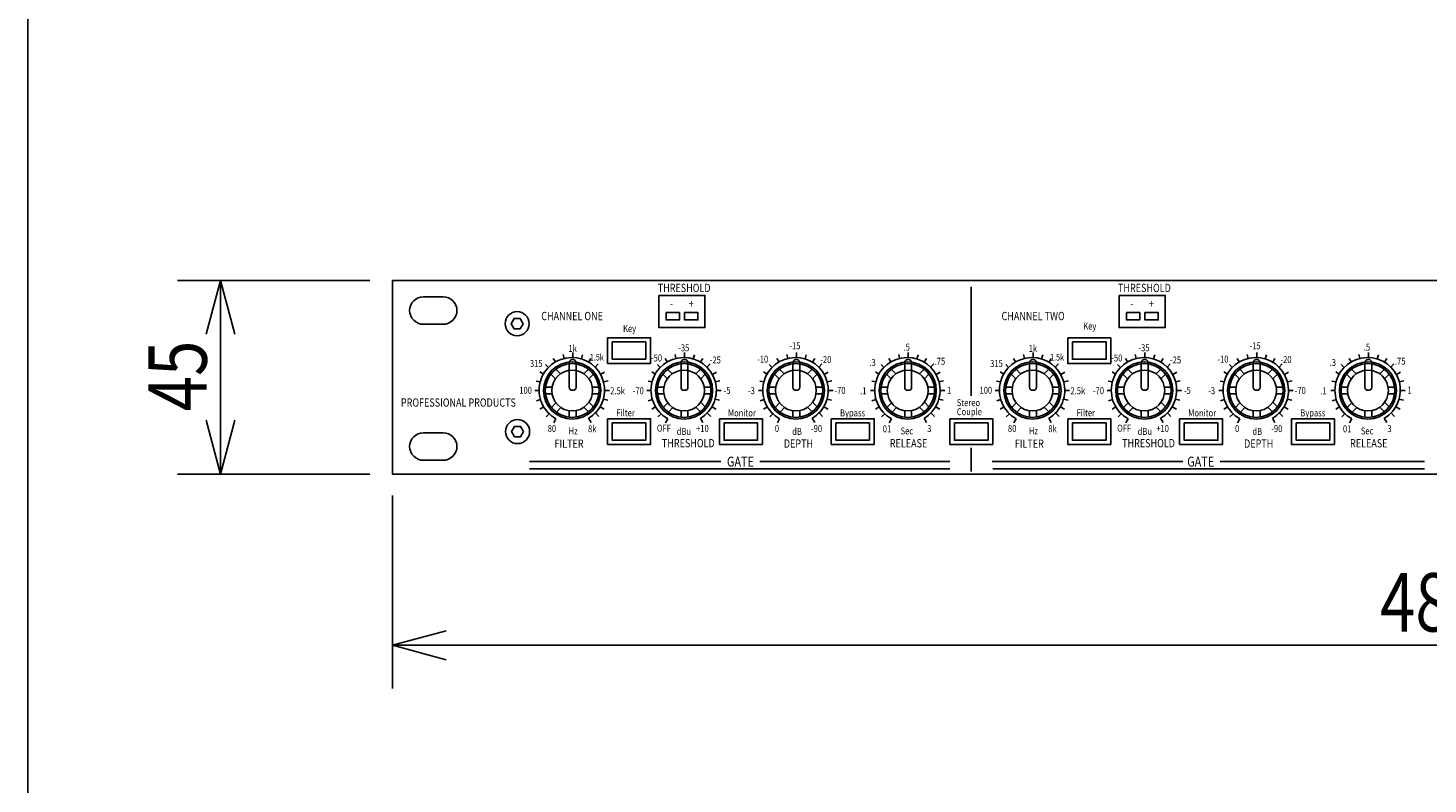
# Model space of a CAD drawing. Extents: x -445 to 455, y -688 to 650.
# Drawn here: x -445 to -119, y -512 to -336 of the extents above; entities that cross this region are included whole.
import ezdxf
from ezdxf.enums import TextEntityAlignment as Align

# ---------------------------------------------------------------- set-up
doc = ezdxf.new("R2010")
doc.units = 0
doc.header["$LTSCALE"] = 25.4
for name, color, linetype in [('DATA', 7, 'CONTINUOUS'), ('DIMNSIONS', 7, 'CONTINUOUS'), ('HIBINO-BASE', 7, 'CONTINUOUS')]:
    doc.layers.add(name, color=color, linetype=linetype)
doc.styles.get("Standard").update_dxf_attribs({"font": 'txt', "bigfont": 'BIGFONT.SHX'})

msp = doc.modelspace()

# ---------------------------------------------------------------- linework, layer by layer
at = {"layer": 'DATA', "color": 7, "linetype": 'CONTINUOUS'}
for p, q in [((-225.48, -421.8), (-225.48, -396.5)), ((-352.84, -398.8), (-348.24, -398.8)), ((-352.84, -405.2), (-348.24, -405.2)), ((-322.16, -413.95), (-322.64, -413.13)), ((-320.12, -413.12), (-320.35, -412.19)), ((-318.11, -412.91), (-318.11, -411.78)), ((-316.11, -413.24), (-315.82, -412.28)), ((-314.4, -414), (-313.88, -413.12)), ((-296.16, -413.95), (-296.64, -413.13)), ((-294.12, -413.12), (-294.35, -412.19)), ((-292.11, -412.91), (-292.11, -411.78)), ((-290.11, -413.24), (-289.82, -412.28)), ((-288.4, -414), (-287.88, -413.12)), ((-270.16, -413.95), (-270.64, -413.13)), ((-268.12, -413.12), (-268.35, -412.19)), ((-266.11, -412.91), (-266.11, -411.78)), ((-264.11, -413.24), (-263.82, -412.28)), ((-262.4, -414), (-261.88, -413.12)), ((-244.16, -413.95), (-244.64, -413.13)), ((-242.12, -413.12), (-242.35, -412.19)), ((-240.11, -412.91), (-240.11, -411.78)), ((-238.11, -413.24), (-237.82, -412.28)), ((-236.4, -414), (-235.88, -413.12)), ((-215.16, -413.95), (-215.64, -413.13)), ((-213.12, -413.12), (-213.35, -412.19)), ((-211.11, -412.91), (-211.11, -411.78)), ((-209.11, -413.24), (-208.82, -412.28)), ((-207.4, -414), (-206.88, -413.12)), ((-189.16, -413.95), (-189.64, -413.13)), ((-187.12, -413.12), (-187.35, -412.19)), ((-185.11, -412.91), (-185.11, -411.78)), ((-183.11, -413.24), (-182.82, -412.28)), ((-181.4, -414), (-180.88, -413.12)), ((-163.16, -413.95), (-163.64, -413.13)), ((-161.12, -413.12), (-161.35, -412.19)), ((-159.11, -412.91), (-159.11, -411.78)), ((-157.11, -413.24), (-156.82, -412.28)), ((-155.4, -414), (-154.88, -413.12)), ((-137.16, -413.95), (-137.64, -413.13)), ((-135.12, -413.12), (-135.35, -412.19)), ((-133.11, -412.91), (-133.11, -411.78)), ((-131.11, -413.24), (-130.82, -412.28)), ((-129.4, -414), (-128.88, -413.12)), ((-324.93, -416.75), (-325.75, -416.27)), ((-323.79, -415.22), (-324.45, -414.56)), ((-321, -416.71), (-322.07, -415.64)), ((-315.51, -416.71), (-314.43, -415.64)), ((-312.93, -415.16), (-312.2, -414.42)), ((-311.64, -416.89), (-310.71, -416.36)), ((-298.93, -416.75), (-299.75, -416.27)), ((-297.79, -415.22), (-298.45, -414.56)), ((-295, -416.71), (-296.07, -415.64)), ((-289.51, -416.71), (-288.43, -415.64)), ((-286.93, -415.16), (-286.2, -414.42)), ((-285.64, -416.89), (-284.71, -416.36)), ((-272.93, -416.75), (-273.75, -416.27)), ((-271.79, -415.22), (-272.45, -414.56)), ((-269, -416.71), (-270.07, -415.64)), ((-263.51, -416.71), (-262.43, -415.64)), ((-260.93, -415.16), (-260.2, -414.42)), ((-259.64, -416.89), (-258.71, -416.36)), ((-246.93, -416.75), (-247.75, -416.27)), ((-245.79, -415.22), (-246.45, -414.56)), ((-243, -416.71), (-244.07, -415.64)), ((-237.51, -416.71), (-236.43, -415.64)), ((-234.93, -415.16), (-234.2, -414.42)), ((-233.64, -416.89), (-232.71, -416.36)), ((-217.93, -416.75), (-218.75, -416.27)), ((-216.79, -415.22), (-217.45, -414.56)), ((-214, -416.71), (-215.07, -415.64)), ((-208.51, -416.71), (-207.43, -415.64)), ((-205.93, -415.16), (-205.2, -414.42)), ((-204.64, -416.89), (-203.71, -416.36)), ((-191.93, -416.75), (-192.75, -416.27)), ((-190.79, -415.22), (-191.45, -414.56)), ((-188, -416.71), (-189.07, -415.64)), ((-182.51, -416.71), (-181.43, -415.64)), ((-179.93, -415.16), (-179.2, -414.42)), ((-178.64, -416.89), (-177.71, -416.36)), ((-165.93, -416.75), (-166.75, -416.27)), ((-164.79, -415.22), (-165.45, -414.56)), ((-162, -416.71), (-163.07, -415.64)), ((-156.51, -416.71), (-155.43, -415.64)), ((-153.93, -415.16), (-153.2, -414.42)), ((-152.64, -416.89), (-151.71, -416.36)), ((-139.93, -416.75), (-140.75, -416.27)), ((-138.79, -415.22), (-139.45, -414.56)), ((-136, -416.71), (-137.07, -415.64)), ((-130.51, -416.71), (-129.43, -415.64)), ((-127.93, -415.16), (-127.2, -414.42)), ((-126.64, -416.89), (-125.71, -416.36)), ((-325.67, -418.54), (-326.62, -418.4)), ((-322.93, -419.79), (-324.45, -419.79)), ((-322.13, -417.84), (-323.2, -416.77)), ((-313.3, -416.77), (-314.37, -417.84)), ((-313.57, -419.79), (-312.05, -419.79)), ((-310.98, -418.56), (-309.89, -418.37)), ((-299.67, -418.54), (-300.62, -418.4)), ((-296.93, -419.79), (-298.45, -419.79)), ((-296.13, -417.84), (-297.2, -416.77)), ((-287.3, -416.77), (-288.37, -417.84)), ((-287.57, -419.79), (-286.05, -419.79)), ((-284.98, -418.56), (-283.89, -418.37)), ((-273.67, -418.54), (-274.62, -418.4)), ((-270.93, -419.79), (-272.45, -419.79)), ((-270.13, -417.84), (-271.2, -416.77)), ((-261.3, -416.77), (-262.37, -417.84)), ((-261.57, -419.79), (-260.05, -419.79)), ((-258.98, -418.56), (-257.89, -418.37)), ((-247.67, -418.54), (-248.62, -418.4)), ((-244.93, -419.79), (-246.45, -419.79)), ((-244.13, -417.84), (-245.2, -416.77)), ((-235.3, -416.77), (-236.37, -417.84)), ((-235.57, -419.79), (-234.05, -419.79)), ((-232.98, -418.56), (-231.89, -418.37)), ((-218.67, -418.54), (-219.62, -418.4)), ((-215.93, -419.79), (-217.45, -419.79)), ((-215.13, -417.84), (-216.2, -416.77)), ((-206.3, -416.77), (-207.37, -417.84)), ((-206.57, -419.79), (-205.05, -419.79)), ((-203.98, -418.56), (-202.89, -418.37)), ((-192.67, -418.54), (-193.62, -418.4)), ((-189.93, -419.79), (-191.45, -419.79)), ((-189.13, -417.84), (-190.2, -416.77)), ((-180.3, -416.77), (-181.37, -417.84)), ((-180.57, -419.79), (-179.05, -419.79)), ((-177.98, -418.56), (-176.89, -418.37)), ((-166.67, -418.54), (-167.62, -418.4)), ((-163.93, -419.79), (-165.45, -419.79)), ((-163.13, -417.84), (-164.2, -416.77)), ((-154.3, -416.77), (-155.37, -417.84)), ((-154.57, -419.79), (-153.05, -419.79)), ((-151.98, -418.56), (-150.89, -418.37)), ((-140.67, -418.54), (-141.62, -418.4)), ((-137.93, -419.79), (-139.45, -419.79)), ((-137.13, -417.84), (-138.2, -416.77)), ((-128.3, -416.77), (-129.37, -417.84)), ((-128.57, -419.79), (-127.05, -419.79)), ((-125.98, -418.56), (-124.89, -418.37)), ((-325.93, -420.59), (-326.9, -420.59)), ((-325.93, -420.59), (-326.9, -420.59)), ((-325.6, -422.71), (-326.56, -423)), ((-322.93, -421.39), (-324.45, -421.39)), ((-313.57, -421.39), (-312.05, -421.39)), ((-309.97, -422.86), (-311.01, -422.57)), ((-309.6, -420.59), (-310.73, -420.59)), ((-299.93, -420.59), (-300.9, -420.59)), ((-299.93, -420.59), (-300.9, -420.59)), ((-299.6, -422.71), (-300.56, -423)), ((-296.93, -421.39), (-298.45, -421.39)), ((-287.57, -421.39), (-286.05, -421.39)), ((-283.97, -422.86), (-285.01, -422.57)), ((-283.6, -420.59), (-284.73, -420.59)), ((-273.93, -420.59), (-274.9, -420.59)), ((-273.93, -420.59), (-274.9, -420.59)), ((-273.6, -422.71), (-274.56, -423)), ((-270.93, -421.39), (-272.45, -421.39)), ((-261.57, -421.39), (-260.05, -421.39)), ((-257.97, -422.86), (-259.01, -422.57)), ((-257.6, -420.59), (-258.73, -420.59)), ((-247.93, -420.59), (-248.9, -420.59)), ((-247.93, -420.59), (-248.9, -420.59)), ((-247.6, -422.71), (-248.56, -423)), ((-244.93, -421.39), (-246.45, -421.39)), ((-235.57, -421.39), (-234.05, -421.39)), ((-231.97, -422.86), (-233.01, -422.57)), ((-231.6, -420.59), (-232.73, -420.59)), ((-218.93, -420.59), (-219.9, -420.59)), ((-218.93, -420.59), (-219.9, -420.59)), ((-218.6, -422.71), (-219.56, -423)), ((-215.93, -421.39), (-217.45, -421.39)), ((-206.57, -421.39), (-205.05, -421.39)), ((-202.97, -422.86), (-204.01, -422.57)), ((-202.6, -420.59), (-203.73, -420.59)), ((-192.93, -420.59), (-193.9, -420.59)), ((-192.93, -420.59), (-193.9, -420.59)), ((-192.6, -422.71), (-193.56, -423)), ((-189.93, -421.39), (-191.45, -421.39)), ((-180.57, -421.39), (-179.05, -421.39)), ((-176.97, -422.86), (-178.01, -422.57)), ((-176.6, -420.59), (-177.73, -420.59)), ((-166.93, -420.59), (-167.9, -420.59)), ((-166.93, -420.59), (-167.9, -420.59)), ((-166.6, -422.71), (-167.56, -423)), ((-163.93, -421.39), (-165.45, -421.39)), ((-154.57, -421.39), (-153.05, -421.39)), ((-150.97, -422.86), (-152.01, -422.57)), ((-150.6, -420.59), (-151.73, -420.59)), ((-140.93, -420.59), (-141.9, -420.59)), ((-140.93, -420.59), (-141.9, -420.59)), ((-140.6, -422.71), (-141.56, -423)), ((-137.93, -421.39), (-139.45, -421.39)), ((-128.57, -421.39), (-127.05, -421.39)), ((-124.97, -422.86), (-126.01, -422.57)), ((-124.6, -420.59), (-125.73, -420.59)), ((-324.85, -424.4), (-325.74, -424.92)), ((-323.6, -425.98), (-324.33, -426.74)), ((-322.03, -423.45), (-323.07, -424.55)), ((-321.9, -425.65), (-320.87, -424.54)), ((-318.94, -425.29), (-318.94, -426.8)), ((-317.34, -425.25), (-317.34, -426.77)), ((-314.43, -425.54), (-315.51, -424.46)), ((-313.3, -424.4), (-314.37, -423.33)), ((-312.05, -426.62), (-312.87, -425.8)), ((-311.77, -424.36), (-310.78, -424.94)), ((-298.85, -424.4), (-299.74, -424.92)), ((-297.6, -425.98), (-298.33, -426.74)), ((-296.03, -423.45), (-297.07, -424.55)), ((-295.9, -425.65), (-294.87, -424.54)), ((-292.94, -425.29), (-292.94, -426.8)), ((-291.34, -425.25), (-291.34, -426.77)), ((-288.43, -425.54), (-289.51, -424.46)), ((-287.3, -424.4), (-288.37, -423.33)), ((-286.05, -426.62), (-286.87, -425.8)), ((-285.77, -424.36), (-284.78, -424.94)), ((-272.85, -424.4), (-273.74, -424.92)), ((-271.6, -425.98), (-272.33, -426.74)), ((-270.03, -423.45), (-271.07, -424.55)), ((-269.9, -425.65), (-268.87, -424.54)), ((-266.94, -425.29), (-266.94, -426.8)), ((-265.34, -425.25), (-265.34, -426.77)), ((-262.43, -425.54), (-263.51, -424.46)), ((-261.3, -424.4), (-262.37, -423.33)), ((-260.05, -426.62), (-260.87, -425.8)), ((-259.77, -424.36), (-258.78, -424.94)), ((-246.85, -424.4), (-247.74, -424.92)), ((-245.6, -425.98), (-246.33, -426.74)), ((-244.03, -423.45), (-245.07, -424.55)), ((-243.9, -425.65), (-242.87, -424.54)), ((-240.94, -425.29), (-240.94, -426.8)), ((-239.34, -425.25), (-239.34, -426.77)), ((-236.43, -425.54), (-237.51, -424.46)), ((-235.3, -424.4), (-236.37, -423.33)), ((-234.05, -426.62), (-234.87, -425.8)), ((-233.77, -424.36), (-232.78, -424.94)), ((-217.85, -424.4), (-218.74, -424.92)), ((-216.6, -425.98), (-217.33, -426.74)), ((-215.03, -423.45), (-216.07, -424.55)), ((-214.9, -425.65), (-213.87, -424.54)), ((-211.94, -425.29), (-211.94, -426.8)), ((-210.34, -425.25), (-210.34, -426.77)), ((-207.43, -425.54), (-208.51, -424.46)), ((-206.3, -424.4), (-207.37, -423.33)), ((-205.05, -426.62), (-205.87, -425.8)), ((-204.77, -424.36), (-203.78, -424.94)), ((-191.85, -424.4), (-192.74, -424.92)), ((-190.6, -425.98), (-191.33, -426.74)), ((-189.03, -423.45), (-190.07, -424.55)), ((-188.9, -425.65), (-187.87, -424.54)), ((-185.94, -425.29), (-185.94, -426.8)), ((-184.34, -425.25), (-184.34, -426.77)), ((-181.43, -425.54), (-182.51, -424.46)), ((-180.3, -424.4), (-181.37, -423.33)), ((-179.05, -426.62), (-179.87, -425.8)), ((-178.77, -424.36), (-177.78, -424.94)), ((-165.85, -424.4), (-166.74, -424.92)), ((-164.6, -425.98), (-165.33, -426.74)), ((-163.03, -423.45), (-164.07, -424.55)), ((-162.9, -425.65), (-161.87, -424.54)), ((-159.94, -425.29), (-159.94, -426.8)), ((-158.34, -425.25), (-158.34, -426.77)), ((-155.43, -425.54), (-156.51, -424.46)), ((-154.3, -424.4), (-155.37, -423.33)), ((-153.05, -426.62), (-153.87, -425.8)), ((-152.77, -424.36), (-151.78, -424.94)), ((-139.85, -424.4), (-140.74, -424.92)), ((-138.6, -425.98), (-139.33, -426.74)), ((-137.03, -423.45), (-138.07, -424.55)), ((-136.9, -425.65), (-135.87, -424.54)), ((-133.94, -425.29), (-133.94, -426.8)), ((-132.34, -425.25), (-132.34, -426.77)), ((-129.43, -425.54), (-130.51, -424.46)), ((-128.3, -424.4), (-129.37, -423.33)), ((-127.05, -426.62), (-127.87, -425.8)), ((-126.77, -424.36), (-125.78, -424.94)), ((-322.02, -427.15), (-322.55, -428.09)), ((-313.87, -428.04), (-314.45, -427.05)), ((-296.02, -427.15), (-296.55, -428.09)), ((-287.87, -428.04), (-288.45, -427.05)), ((-270.02, -427.15), (-270.55, -428.09)), ((-261.87, -428.04), (-262.45, -427.05)), ((-244.02, -427.15), (-244.55, -428.09)), ((-235.87, -428.04), (-236.45, -427.05)), ((-215.02, -427.15), (-215.55, -428.09)), ((-206.87, -428.04), (-207.45, -427.05)), ((-189.02, -427.15), (-189.55, -428.09)), ((-180.87, -428.04), (-181.45, -427.05)), ((-163.02, -427.15), (-163.55, -428.09)), ((-154.87, -428.04), (-155.45, -427.05)), ((-137.02, -427.15), (-137.55, -428.09)), ((-128.87, -428.04), (-129.45, -427.05)), ((-352.84, -430.4), (-348.24, -430.4)), ((-225.48, -433.9), (-225.48, -439.4)), ((-352.84, -436.8), (-348.24, -436.8)), ((-328.15, -437.09), (-283.7, -437.09)), ((-328.15, -438.78), (-230.48, -438.78)), ((-274.6, -437.09), (-230.48, -437.09)), ((-220.6, -437.09), (-176.3, -437.09)), ((-220.48, -438.78), (-120.1, -438.78)), ((-167.6, -437.09), (-120.1, -437.09))]:
    msp.add_line(p, q, dxfattribs=at)
for points in [[(-360.04, -395), (122.96, -395), (122.96, -440), (-360.04, -440)], [(-298.09, -398.5), (-287.39, -398.5), (-287.39, -405.95), (-298.09, -405.95)], [(-191.09, -398.5), (-180.39, -398.5), (-180.39, -405.95), (-191.09, -405.95)], [(-296.41, -402.47), (-293.31, -402.47), (-293.31, -404.17), (-296.41, -404.17)], [(-292.11, -402.47), (-289.01, -402.47), (-289.01, -404.17), (-292.11, -404.17)], [(-189.41, -402.47), (-186.31, -402.47), (-186.31, -404.17), (-189.41, -404.17)], [(-185.11, -402.47), (-182.01, -402.47), (-182.01, -404.17), (-185.11, -404.17)], [(-329.65, -405.06), (-330.35, -403.85), (-331.75, -403.85), (-332.45, -405.06), (-331.75, -406.28), (-330.35, -406.28)], [(-310.04, -408.31), (-300.04, -408.31), (-300.04, -414.31), (-310.04, -414.31)], [(-308.94, -409.31), (-301.14, -409.31), (-301.14, -413.31), (-308.94, -413.31)], [(-203.04, -408.31), (-193.04, -408.31), (-193.04, -414.31), (-203.04, -414.31)], [(-201.94, -409.31), (-194.14, -409.31), (-194.14, -413.31), (-201.94, -413.31)], [(-329.55, -430.13), (-330.25, -431.34), (-331.65, -431.34), (-332.35, -430.13), (-331.65, -428.92), (-330.25, -428.92)], [(-310.04, -427.13), (-300.04, -427.13), (-300.04, -433.13), (-310.04, -433.13)], [(-308.94, -428.13), (-301.14, -428.13), (-301.14, -432.13), (-308.94, -432.13)], [(-284.04, -427.13), (-274.04, -427.13), (-274.04, -433.13), (-284.04, -433.13)], [(-282.94, -428.13), (-275.14, -428.13), (-275.14, -432.13), (-282.94, -432.13)], [(-258.04, -427.13), (-248.04, -427.13), (-248.04, -433.13), (-258.04, -433.13)], [(-256.94, -428.13), (-249.14, -428.13), (-249.14, -432.13), (-256.94, -432.13)], [(-230.48, -427.13), (-220.48, -427.13), (-220.48, -433.13), (-230.48, -433.13)], [(-229.38, -428.13), (-221.58, -428.13), (-221.58, -432.13), (-229.38, -432.13)], [(-203.04, -427.13), (-193.04, -427.13), (-193.04, -433.13), (-203.04, -433.13)], [(-201.94, -428.13), (-194.14, -428.13), (-194.14, -432.13), (-201.94, -432.13)], [(-177.04, -427.13), (-167.04, -427.13), (-167.04, -433.13), (-177.04, -433.13)], [(-175.94, -428.13), (-168.14, -428.13), (-168.14, -432.13), (-175.94, -432.13)], [(-151.04, -427.13), (-141.04, -427.13), (-141.04, -433.13), (-151.04, -433.13)], [(-149.94, -428.13), (-142.14, -428.13), (-142.14, -432.13), (-149.94, -432.13)]]:
    msp.add_lwpolyline(points, close=True, dxfattribs=at)
at = {"layer": 'DATA', "color": 7, "linetype": 'CONTINUOUS', "flags": 128}
for points in [[(-318.04, -413.37), (-318.04, -413.37, -0.414214), (-317.34, -414.07), (-317.34, -419.83), (-317.34, -419.83, -0.414214), (-318.04, -420.53), (-318.24, -420.53), (-318.24, -420.53, -0.414214), (-318.94, -419.83), (-318.94, -414.07), (-318.94, -414.07, -0.414214), (-318.24, -413.37)], [(-292.04, -413.37), (-292.04, -413.37, -0.414214), (-291.34, -414.07), (-291.34, -419.83), (-291.34, -419.83, -0.414214), (-292.04, -420.53), (-292.24, -420.53), (-292.24, -420.53, -0.414214), (-292.94, -419.83), (-292.94, -414.07), (-292.94, -414.07, -0.414214), (-292.24, -413.37)], [(-266.04, -413.37), (-266.04, -413.37, -0.414214), (-265.34, -414.07), (-265.34, -419.83), (-265.34, -419.83, -0.414214), (-266.04, -420.53), (-266.24, -420.53), (-266.24, -420.53, -0.414214), (-266.94, -419.83), (-266.94, -414.07), (-266.94, -414.07, -0.414214), (-266.24, -413.37)], [(-240.04, -413.37), (-240.04, -413.37, -0.414214), (-239.34, -414.07), (-239.34, -419.83), (-239.34, -419.83, -0.414214), (-240.04, -420.53), (-240.24, -420.53), (-240.24, -420.53, -0.414214), (-240.94, -419.83), (-240.94, -414.07), (-240.94, -414.07, -0.414214), (-240.24, -413.37)], [(-211.04, -413.37), (-211.04, -413.37, -0.414214), (-210.34, -414.07), (-210.34, -419.83), (-210.34, -419.83, -0.414214), (-211.04, -420.53), (-211.24, -420.53), (-211.24, -420.53, -0.414214), (-211.94, -419.83), (-211.94, -414.07), (-211.94, -414.07, -0.414214), (-211.24, -413.37)], [(-185.04, -413.37), (-185.04, -413.37, -0.414214), (-184.34, -414.07), (-184.34, -419.83), (-184.34, -419.83, -0.414214), (-185.04, -420.53), (-185.24, -420.53), (-185.24, -420.53, -0.414214), (-185.94, -419.83), (-185.94, -414.07), (-185.94, -414.07, -0.414214), (-185.24, -413.37)], [(-159.04, -413.37), (-159.04, -413.37, -0.414214), (-158.34, -414.07), (-158.34, -419.83), (-158.34, -419.83, -0.414214), (-159.04, -420.53), (-159.24, -420.53), (-159.24, -420.53, -0.414214), (-159.94, -419.83), (-159.94, -414.07), (-159.94, -414.07, -0.414214), (-159.24, -413.37)], [(-133.04, -413.37), (-133.04, -413.37, -0.414214), (-132.34, -414.07), (-132.34, -419.83), (-132.34, -419.83, -0.414214), (-133.04, -420.53), (-133.24, -420.53), (-133.24, -420.53, -0.414214), (-133.94, -419.83), (-133.94, -414.07), (-133.94, -414.07, -0.414214), (-133.24, -413.37)]]:
    msp.add_lwpolyline(points, format="xyb", close=True, dxfattribs=at)
at = {"layer": 'DATA', "color": 7, "linetype": 'CONTINUOUS'}
for centre, radius in [((-331.05, -405.06), 2.8), ((-318.25, -420.59), 6.65), ((-318.25, -420.59), 6.25), ((-318.25, -420.59), 4.75), ((-292.25, -420.59), 6.65), ((-292.25, -420.59), 6.25), ((-292.25, -420.59), 4.75), ((-266.25, -420.59), 6.65), ((-266.25, -420.59), 6.25), ((-266.25, -420.59), 4.75), ((-240.25, -420.59), 6.65), ((-240.25, -420.59), 6.25), ((-240.25, -420.59), 4.75), ((-211.25, -420.59), 6.65), ((-211.25, -420.59), 6.25), ((-211.25, -420.59), 4.75), ((-185.25, -420.59), 6.65), ((-185.25, -420.59), 6.25), ((-185.25, -420.59), 4.75), ((-159.25, -420.59), 6.65), ((-159.25, -420.59), 6.25), ((-159.25, -420.59), 4.75), ((-133.25, -420.59), 6.65), ((-133.25, -420.59), 6.25), ((-133.25, -420.59), 4.75), ((-330.95, -430.13), 2.8)]:
    msp.add_circle(centre, radius, dxfattribs=at)
for centre, radius, start, end in [((-352.84, -402), 3.2, 90, 270), ((-348.24, -402), 3.2, 270, 90), ((-318.33, -420.51), 7.6, 300.6593, 240.8827), ((-292.33, -420.51), 7.6, 300.6593, 240.8827), ((-266.33, -420.51), 7.6, 300.6593, 240.8827), ((-240.33, -420.51), 7.6, 300.6593, 240.8827), ((-211.33, -420.51), 7.6, 300.6593, 240.8827), ((-185.33, -420.51), 7.6, 300.6593, 240.8827), ((-159.33, -420.51), 7.6, 300.6593, 240.8827), ((-133.33, -420.51), 7.6, 300.6593, 240.8827), ((-352.84, -433.6), 3.2, 90, 270), ((-348.24, -433.6), 3.2, 270, 90)]:
    msp.add_arc(centre, radius, start, end, dxfattribs=at)
at = {"layer": 'DIMNSIONS', "color": 7, "linetype": 'CONTINUOUS'}
for p, q in [((-383, -395), (-410, -395)), ((-400, -395), (-403.35, -407.5)), ((-400, -440), (-400, -395)), ((-400, -395), (-396.65, -407.5)), ((-383, -395), (-365.3, -395)), ((-400, -440), (-403.35, -427.5)), ((-400, -440), (-396.65, -427.5)), ((-383, -440), (-410, -440)), ((-383, -440), (-365.3, -440)), ((-360.04, -461.21), (-360.04, -445)), ((-360.04, -452.59), (-360.04, -489.79)), ((-360.04, -479.79), (-347.54, -476.44)), ((-360.04, -479.79), (122.96, -479.79)), ((-360.04, -479.79), (-347.54, -483.14))]:
    msp.add_line(p, q, dxfattribs=at)
at = {"layer": 'HIBINO-BASE', "color": 7, "linetype": 'CONTINUOUS'}
msp.add_line((-444.77, -650), (-444.77, 650), dxfattribs=at)

# ---------------------------------------------------------------- texts
at = {"layer": 'DATA', "color": 7, "width": 0.8}
for s, height, p in [('THRESHOLD', 1.924, (-298.36, -395.79)), ('THRESHOLD', 1.924, (-191.36, -395.79)), ('+', 1.92, (-291.15, -399.47)), ('+', 1.92, (-184.15, -399.47)), ('CHANNEL ONE', 1.9238, (-325.44, -402.32)), ('-', 1.92, (-295.52, -399.44)), ('CHANNEL TWO', 1.9238, (-218.44, -402.32)), ('-', 1.92, (-188.52, -399.44)), ('Key', 1.616, (-306.43, -405.36)), ('Key', 1.616, (-199.43, -404.81)), ('1k', 1.616, (-319.13, -409.99)), ('-35', 1.616, (-293.6, -409.85)), ('-15', 1.616, (-267.77, -409.38)), ('.5', 1.616, (-241.21, -409.71)), ('1k', 1.616, (-212.13, -409.99)), ('-35', 1.616, (-186.6, -409.85)), ('-15', 1.616, (-160.77, -409.38)), ('.5', 1.616, (-134.21, -409.71)), ('1.5k', 1.539, (-314.16, -412.08)), ('-50', 1.616, (-299.92, -412.22)), ('-25', 1.616, (-286.26, -412.68)), ('-10', 1.616, (-275.24, -412.49)), ('-20', 1.616, (-260.58, -412.58)), ('.3', 1.616, (-249.15, -413.25)), ('.75', 1.616, (-233.98, -412.98)), ('1.5k', 1.539, (-207.16, -412.08)), ('-50', 1.616, (-192.92, -412.22)), ('-25', 1.616, (-179.26, -412.68)), ('-10', 1.616, (-168.24, -412.49)), ('-20', 1.616, (-153.58, -412.58)), ('.3', 1.616, (-142.15, -413.25)), ('.75', 1.616, (-126.98, -412.98)), ('315', 1.616, (-328.08, -413.5)), ('315', 1.616, (-221.08, -413.5)), ('100', 1.616, (-330.56, -419.72)), ('2.5k', 1.616, (-309.41, -419.84)), ('-70', 1.616, (-304.17, -419.82)), ('-5', 1.616, (-283.04, -419.76)), ('-3', 1.616, (-277.38, -419.82)), ('-70', 1.616, (-257.27, -419.77)), ('.1', 1.616, (-251.31, -419.86)), ('1', 1.62, (-231.09, -419.69)), ('100', 1.616, (-223.56, -419.72)), ('2.5k', 1.616, (-202.41, -419.84)), ('-70', 1.616, (-197.17, -419.82)), ('-5', 1.616, (-176.04, -419.76)), ('-3', 1.616, (-170.38, -419.82)), ('-70', 1.616, (-150.27, -419.77)), ('.1', 1.616, (-144.31, -419.86)), ('1', 1.62, (-124.09, -419.69)), ('PROFESSIONAL PRODUCTS  ', 1.9238, (-358.07, -422.42)), ('Stereo', 1.616, (-228.84, -422.6)), ('Filter', 1.616, (-307.99, -424.96)), ('Monitor', 1.616, (-282.03, -424.99)), ('Bypass', 1.616, (-255.98, -424.99)), ('Couple', 1.616, (-228.84, -424.7)), ('Filter', 1.616, (-200.99, -424.96)), ('Monitor', 1.616, (-175.03, -424.99)), ('Bypass', 1.616, (-148.98, -424.99)), ('80', 1.616, (-323.95, -428.6)), ('Hz', 1.616, (-319.08, -429.18)), ('8k', 1.616, (-314.57, -428.66)), ('OFF', 1.616, (-298.56, -428.54)), ('dBu', 1.616, (-293.95, -429.27)), ('+10', 1.616, (-289.46, -428.6)), ('0', 1.62, (-271.14, -428.6)), ('dB', 1.616, (-267.11, -429.27)), ('-90', 1.616, (-262.72, -428.63)), ('01', 1.616, (-246.06, -428.67)), ('Sec', 1.616, (-241.91, -429.17)), ('3', 1.62, (-235.72, -428.63)), ('80', 1.616, (-216.95, -428.6)), ('Hz', 1.616, (-212.08, -429.18)), ('8k', 1.616, (-207.57, -428.66)), ('OFF', 1.616, (-191.56, -428.54)), ('dBu', 1.616, (-186.79, -429.27)), ('+10', 1.616, (-182.46, -428.6)), ('0', 1.62, (-164.14, -428.6)), ('dB', 1.616, (-160.11, -429.27)), ('-90', 1.616, (-155.72, -428.63)), ('01', 1.616, (-139.06, -428.67)), ('Sec', 1.616, (-134.91, -429.17)), ('3', 1.62, (-128.72, -428.63)), ('FILTER', 1.924, (-322.35, -431.97)), ('THRESHOLD', 1.924, (-297.4, -431.86)), ('DEPTH', 1.924, (-269.05, -431.95)), ('RELEASE', 1.924, (-244.41, -431.88)), ('FILTER', 1.924, (-215.35, -431.97)), ('THRESHOLD', 1.924, (-190.4, -431.86)), ('DEPTH', 1.924, (-162.05, -431.95)), ('RELEASE', 1.924, (-137.41, -431.88)), ('GATE', 2.309, (-282.27, -435.96)), ('GATE', 2.309, (-175.27, -435.96))]:
    msp.add_text(s, height=height, dxfattribs=at).set_placement(p, align=Align.TOP_LEFT)
at = {"layer": 'DIMNSIONS', "color": 7, "width": 0.8}
msp.add_text('45', height=13.574, rotation=90, dxfattribs=at).set_placement((-416.78, -425.44), align=Align.TOP_LEFT)
msp.add_text('483', height=13.574, dxfattribs=at).set_placement((-130.45, -463.01), align=Align.TOP_LEFT)

doc.saveas('drawing.dxf')
